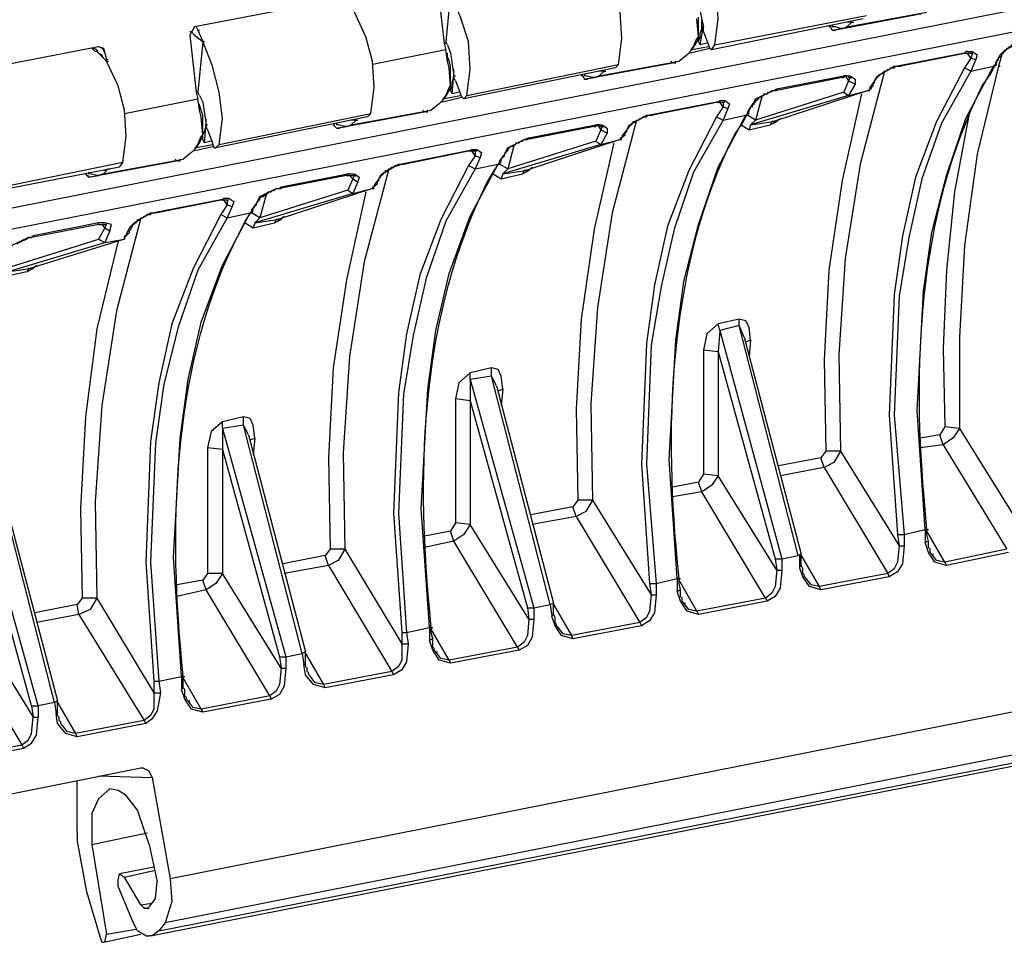
# Model space of a CAD drawing. Extents: x -1364508 to 85062, y -107080 to 63858.
# Drawn here: x 19590 to 25165, y -36946 to -31723 of the extents above; entities that cross this region are included whole.
import ezdxf

# ---------------------------------------------------------------- set-up
doc = ezdxf.new("R2010")
doc.units = 0
doc.layers.get('0').update_dxf_attribs({"linetype": 'CONTINUOUS'})

msp = doc.modelspace()

# ---------------------------------------------------------------- linework, layer by layer
for points in [[(23525.7, -31866), (23544.4, -31718.2), (23534.6, -31570), (23489.1, -31431.4), (23433.3, -31293.1)], [(22981.1, -31976.4), (22999.1, -31828.9), (22990.2, -31680.8), (22953.5, -31533.3), (22888.3, -31403.8)], [(14532.7, -33777.7), (25982.1, -31514.6)], [(21955.9, -31533.3), (21993.3, -31856.4)], [(21439.4, -31597.9), (20580.4, -31764)], [(22030, -31570), (22002.1, -31846.9)], [(22122, -32152.1), (22140.7, -32004.3), (22131.6, -31846.9), (22085.7, -31708.3), (22030, -31570)], [(23414.6, -31588.7), (23433.3, -31634.6), (23461.2, -31764)], [(25973, -31644.1), (14523.6, -33897.6)], [(21577.7, -32253.7), (21596.1, -32105.9), (21586.9, -31958), (21549.5, -31819.4), (21484.9, -31680.8)], [(23433.3, -31819.4), (23424.5, -31718.2)], [(23433.3, -31819.4), (23433.3, -31764), (23433.3, -31708.3)], [(24365.7, -31718.2), (23507.4, -31893.5)], [(23525.7, -31866), (24384.4, -31699.1)], [(24698.7, -31690.3), (24209.1, -31782.4)], [(24274, -31764), (24726.3, -31680.8)], [(20580.4, -31764), (20552.9, -31810.2)], [(20589.2, -31764), (20599.1, -31782.4), (20626.6, -31846.9)], [(23433.3, -31846.9), (23442.8, -31819.4), (23442.8, -31801.1), (23452, -31773.2)], [(23442.8, -31866), (23461.2, -31754.8)], [(23452, -31736.2), (23452, -31727.3)], [(23452, -31754.8), (23452, -31745.7), (23452, -31736.2)], [(23452, -31764), (23452, -31754.8)], [(23452, -31764), (23461.2, -31764)], [(23452, -31773.2), (23452, -31764)], [(23461.2, -31773.2), (23461.2, -31764)], [(23461.2, -31791.9), (23461.2, -31773.2)], [(24181.2, -31764), (24172, -31764)], [(24190.7, -31782.4), (24181.2, -31764)], [(24181.2, -31764), (24190.7, -31782.4)], [(24190.7, -31754.8), (24190.7, -31764)], [(24255.3, -31773.2), (24236.6, -31773.2), (24209.1, -31764), (24190.7, -31764)], [(24190.7, -31782.4), (24246.1, -31773.2)], [(24301.9, -31736.2), (24274, -31764), (24255.3, -31773.2)], [(24301.9, -31736.2), (24274, -31736.2)], [(24301.9, -31736.2), (24310.7, -31736.2)], [(20561.7, -31791.9), (20552.9, -31791.9)], [(20552.9, -31810.2), (20589.2, -32133.4)], [(20561.7, -31791.9), (20580.4, -31810.2), (20626.6, -31846.9)], [(20599.1, -31782.4), (20607.9, -31782.4)], [(23396.3, -31893.5), (23414.6, -31866), (23433.3, -31828.9)], [(23405.8, -31875.1), (23424.5, -31828.9)], [(23424.5, -31828.9), (23433.3, -31819.4)], [(23433.3, -31828.9), (23433.3, -31819.4)], [(23461.2, -31791.9), (23489.1, -31866)], [(24190.7, -31782.4), (24199.9, -31782.4), (24209.1, -31782.4)], [(24199.9, -31782.4), (24209.1, -31782.4)], [(19177.1, -32041.3), (20035.7, -31875.1)], [(20007.8, -31893.5), (19998.7, -31884.3)], [(20026.9, -31893.5), (20007.8, -31884.3)], [(20072.8, -31911.8), (20063.6, -31893.5), (20054.1, -31884.3), (20035.7, -31875.1)], [(20035.7, -31875.1), (20063.6, -31884.3)], [(20063.6, -31884.3), (20072.8, -31911.8)], [(20626.6, -31846.9), (20599.1, -32133.4)], [(20626.6, -31846.9), (20635.8, -31846.9)], [(20718.7, -32429), (20737.4, -32281.2), (20718.7, -32133.4), (20682, -31985.6), (20626.6, -31846.9)], [(21993.3, -31856.4), (22002.1, -31893.5)], [(21993.3, -31856.4), (22002.1, -31856.4)], [(22011.6, -31866), (22002.1, -31846.9)], [(22011.6, -31866), (22030, -31911.8), (22048.7, -32041.3)], [(23377.9, -31911.8), (23497.9, -31884.3)], [(23387.5, -31893.5), (23489.1, -31875.1)], [(23396.3, -31884.3), (23405.8, -31875.1)], [(23396.3, -31893.5), (23396.3, -31884.3)], [(23442.8, -31866), (23433.3, -31846.9)], [(23479.9, -31856.4), (23442.8, -31866)], [(23497.9, -31884.3), (23489.1, -31866)], [(23497.9, -31884.3), (23507.4, -31893.5)], [(23507.4, -31893.5), (23525.7, -31866)], [(25114.3, -31976.4), (25123.1, -31967.2), (25123.1, -31958.1), (25132.7, -31948.9), (25132.7, -31939.7), (25141.8, -31930.5), (25151, -31930.5), (25151, -31921), (25151, -31911.8), (25159.8, -31911.8), (25159.8, -31902.7), (25169.7, -31902.7), (25169.7, -31893.5), (25178.5, -31893.5), (25178.5, -31884.3), (25188, -31884.3), (25196.9, -31875.1), (25206.4, -31875.1), (25206.4, -31866), (25224.4, -31866), (25233.5, -31856.5), (25243.1, -31856.5), (25252.2, -31846.9), (25261.8, -31846.9)], [(25141.8, -31921), (25151, -31911.8), (25169.7, -31893.5), (25261.8, -31846.9), (25279.8, -31838.1)], [(20026.9, -31902.7), (20017, -31902.7), (20007.8, -31893.5)], [(20035.7, -31911.8), (20026.9, -31893.5)], [(20026.9, -31902.7), (20081.9, -31958)], [(20081.9, -31958), (20063.6, -31939.7), (20054.1, -31921), (20035.7, -31911.8)], [(20072.8, -31911.8), (20081.9, -31948.9)], [(22002.1, -31893.5), (21586.9, -31976.4)], [(22011.6, -31958), (22002.1, -31893.5)], [(22030, -31985.6), (22020.8, -31958), (22011.6, -31930.5), (22011.6, -31911.8)], [(23368.8, -31921), (23322.9, -31958)], [(23368.8, -31921), (23396.3, -31893.5)], [(24938.6, -31911.8), (24559.7, -31985.6)], [(24569.3, -31985.6), (24938.6, -31911.8)], [(24947.8, -31902.7), (24938.6, -31911.8)], [(24938.6, -31911.8), (24947.8, -31911.8)], [(24938.6, -31911.8), (24947.8, -31911.8)], [(24975.3, -31939.7), (24938.6, -31995.1)], [(24957, -31902.7), (24947.8, -31902.7)], [(24947.8, -31911.8), (24957, -31911.8)], [(24957, -31902.7), (24966.1, -31902.7)], [(24957, -31902.7), (24984.5, -31902.7), (25012, -31921), (25002.8, -31948.9)], [(24957, -31911.8), (24984.5, -31911.8)], [(24975.3, -31939.7), (24957, -31911.8)], [(24975.3, -31911.8), (24984.5, -31911.8)], [(24984.5, -31911.8), (24975.3, -31911.8)], [(24984.5, -31911.8), (24975.3, -31939.7)], [(24975.3, -31939.7), (25002.8, -31948.9)], [(25141.8, -31921), (25114.3, -31967.2)], [(25151, -31921), (25132.7, -31985.6)], [(25151, -31921), (25141.8, -31921)], [(20081.9, -31948.9), (20090.8, -31948.9)], [(20081.9, -31958), (20090.8, -31958)], [(20174, -32531), (20192.4, -32382.8), (20183.5, -32235.3), (20146.5, -32096.7), (20081.9, -31958)], [(22020.8, -31995.1), (22011.6, -31958)], [(22030, -32096.7), (22020.8, -31995.1)], [(22030, -32096.7), (22030, -32041.3), (22030, -31985.6)], [(22962.4, -31995.1), (22104.1, -32170.4)], [(22122, -32152.1), (22981.1, -31976.4)], [(23295, -31967.2), (22796.2, -32059.6)], [(22870.3, -32041.3), (23322.9, -31958)], [(22962.4, -31995.1), (22981.1, -31976.4)], [(23276.7, -31958), (23285.9, -31967.2)], [(23295, -31967.2), (23304.6, -31958)], [(23295, -31967.2), (23304.6, -31967.2)], [(24403.1, -32115), (24411.9, -32105.9), (24421.8, -32096.7), (24421.8, -32087.5), (24430.6, -32078.3), (24430.6, -32068.8), (24439.8, -32059.7), (24439.8, -32050.1), (24449.3, -32050.1), (24449.3, -32041.3), (24458.5, -32041.3), (24458.5, -32031.8), (24467.7, -32031.8), (24477.2, -32022.6), (24486, -32013.4), (24495.9, -32013.4), (24504.7, -32004.3), (24513.5, -32004.3), (24523.1, -31995.1), (24541.7, -31995.1), (24550.6, -31985.6)], [(24430.6, -32068.8), (24439.8, -32050.1), (24449.3, -32041.3), (24541.7, -31985.6), (24569.3, -31985.6)], [(24938.6, -31995.1), (24781.3, -32299.9), (24661.3, -32613.9), (24587.6, -32946.5), (24541.7, -33278.8), (24513.5, -33962.5), (24559.7, -34636.7)], [(24550.6, -31985.6), (24559.7, -31985.6)], [(24559.7, -31985.6), (24569.3, -31985.6)], [(24569.3, -31985.6), (24578.4, -31985.6)], [(24717.4, -34609.2), (24670.9, -33934.7), (24707.6, -33260.5), (24754.1, -32927.8), (24836.7, -32604.7), (24947.8, -32281.2), (25104.4, -31985.6)], [(25132.7, -31985.6), (25012, -32484.7), (24938.6, -33001.9), (24911.1, -33519.4), (24911.1, -34036.6)], [(24975.3, -32013.4), (24938.6, -31995.1)], [(25002.8, -31948.9), (24975.3, -32013.4)], [(24975.3, -32013.4), (25104.4, -31985.6)], [(25086.1, -32031.8), (25114.3, -31976.4)], [(25114.3, -31976.4), (25104.4, -31985.6)], [(25114.3, -31976.4), (25114.3, -31985.6), (25104.4, -31985.6)], [(25114.3, -31967.2), (25114.3, -31976.4)], [(25114.3, -31976.4), (25123.1, -31976.4)], [(25114.3, -31976.4), (25123.1, -31976.4)], [(25132.7, -31985.6), (25141.8, -31985.6)], [(22030, -32124.2), (22039.1, -32096.7), (22039.1, -32078.3), (22048.7, -32050.1)], [(22039.1, -32142.9), (22048.7, -32031.8)], [(22048.7, -32013.4), (22048.7, -32004.3)], [(22048.7, -32041.3), (22048.7, -32022.6), (22048.7, -32013.4)], [(22048.7, -32041.3), (22057.8, -32041.3)], [(22048.7, -32041.3), (22057.8, -32041.3)], [(22048.7, -32050.1), (22048.7, -32041.3)], [(22048.7, -32050.1), (22048.7, -32041.3)], [(22057.8, -32068.8), (22048.7, -32050.1)], [(22777.9, -32041.3), (22768.3, -32041.3)], [(22787, -32059.6), (22777.9, -32041.3)], [(22777.9, -32041.3), (22787, -32059.6)], [(22787, -32031.8), (22787, -32041.3)], [(22851.9, -32050.1), (22833.6, -32050.1), (22796.2, -32041.3), (22787, -32041.3)], [(22787, -32059.6), (22842.4, -32050.1)], [(22898.2, -32013.4), (22870.3, -32041.3), (22851.9, -32050.1)], [(22898.2, -32013.4), (22870.3, -32013.4)], [(22898.2, -32013.4), (22907.7, -32013.4)], [(23876.8, -32115), (24255.3, -32041.3)], [(24246.1, -32050.1), (23876.8, -32124.2)], [(24486, -32013.4), (24347.7, -32540.1), (24264.5, -33075.6), (24227.8, -33620.7), (24236.6, -34165.7)], [(24246.1, -32050.1), (24255.3, -32050.1), (24264.5, -32041.3)], [(24246.1, -32050.1), (24255.3, -32041.3)], [(24255.3, -32041.3), (24264.5, -32041.3)], [(24264.5, -32041.3), (24255.3, -32041.3)], [(24264.5, -32041.3), (24274, -32041.3)], [(24264.5, -32041.3), (24283.2, -32068.8)], [(24274, -32041.3), (24264.5, -32041.3)], [(24274, -32041.3), (24283.2, -32041.3), (24283.2, -32050.1), (24292.3, -32050.1)], [(24274, -32041.3), (24292.3, -32041.3), (24319.9, -32059.6), (24319.9, -32087.5)], [(24292.3, -32050.1), (24283.2, -32068.8)], [(24292.3, -32050.1), (24301.9, -32050.1)], [(24292.3, -32050.1), (24301.9, -32050.1)], [(24975.3, -32013.4), (24808.8, -32309.1), (24698.7, -32623), (24624.7, -32955.7), (24569.3, -33288), (24541.7, -33962.5), (24597.1, -34636.7)], [(25040.2, -32096.7), (25086.1, -32031.8)], [(21993.3, -32170.4), (22011.6, -32142.9), (22030, -32105.9)], [(22002.1, -32152.1), (22020.8, -32105.9)], [(22020.8, -32105.9), (22030, -32096.7)], [(22030, -32105.9), (22030, -32096.7)], [(22057.8, -32068.8), (22085.7, -32142.9)], [(22787, -32059.6), (22796.2, -32059.6), (22805.7, -32059.6)], [(22796.2, -32059.6), (22805.7, -32059.6)], [(24283.2, -32068.8), (24255.3, -32133.4)], [(24283.2, -32068.8), (24319.9, -32087.5)], [(24319.9, -32087.5), (24283.2, -32152.1)], [(24430.6, -32068.8), (24403.1, -32105.9)], [(24403.1, -32105.9), (24403.1, -32115)], [(24439.8, -32059.6), (24430.6, -32068.8)], [(20589.2, -32133.4), (20599.1, -32170.4)], [(20589.2, -32133.4), (20599.1, -32133.4)], [(20607.9, -32152.1), (20599.1, -32133.4)], [(20607.9, -32152.1), (20626.6, -32189.1), (20645, -32318.2)], [(21974.6, -32189.1), (22094.5, -32161.2)], [(21983.8, -32170.4), (22085.7, -32152.1)], [(21993.3, -32161.2), (22002.1, -32152.1)], [(21993.3, -32170.4), (21993.3, -32161.2)], [(22039.1, -32142.9), (22030, -32124.2)], [(22076.2, -32133.4), (22039.1, -32142.9)], [(22094.5, -32161.2), (22085.7, -32142.9)], [(22094.5, -32161.2), (22104.1, -32170.4)], [(22104.1, -32170.4), (22122, -32152.1)], [(24283.2, -32152.1), (23728.6, -32318.2)], [(23738.1, -32198.6), (23747.6, -32189.1), (23756.8, -32170.4), (23858.4, -32124.2), (23876.8, -32115)], [(23747.6, -32198.6), (23747.6, -32189.1), (23756.8, -32189.1), (23756.8, -32179.6), (23765.6, -32179.6), (23765.6, -32170.4), (23775.5, -32170.4), (23775.5, -32161.2), (23784.3, -32161.2), (23793.5, -32152.1), (23803, -32152.1), (23803, -32142.9), (23821.4, -32142.9), (23830.2, -32133.4), (23839.7, -32133.4), (23848.9, -32124.2), (23858.4, -32124.2)], [(24255.3, -32133.4), (23756.8, -32290.7)], [(23793.5, -32152.1), (23756.8, -32290.7)], [(23858.4, -32124.2), (23876.8, -32124.2)], [(24393.9, -32124.2), (23858.4, -32299.9)], [(23876.8, -32115), (23885.9, -32115)], [(23876.8, -32124.2), (23876.8, -32115)], [(24356.5, -32142.9), (24246.1, -32632.2), (24172, -33140.2), (24144.2, -33648.6), (24153.7, -34165.7)], [(24255.3, -32133.4), (24283.2, -32152.1)], [(24283.2, -32152.1), (24393.9, -32124.2)], [(24403.1, -32115), (24393.9, -32124.2)], [(24403.1, -32115), (24393.9, -32124.2)], [(24393.9, -32124.2), (24403.1, -32124.2)], [(24393.9, -32124.2), (24403.1, -32124.2)], [(24403.1, -32115), (24411.9, -32115)], [(20183.5, -32253.7), (20599.1, -32170.4)], [(20607.9, -32235.3), (20599.1, -32170.4)], [(20626.6, -32262.8), (20617.4, -32235.3), (20607.9, -32207.1), (20607.9, -32198.6)], [(21965.8, -32198.6), (21919.2, -32235.3)], [(21965.8, -32198.6), (21993.3, -32170.4)], [(23534.6, -32189.1), (23156.4, -32262.8)], [(23165.9, -32262.8), (23534.6, -32189.1)], [(23534.6, -32189.1), (23544.4, -32189.1)], [(23544.4, -32189.1), (23534.6, -32189.1)], [(23534.6, -32189.1), (23544.4, -32189.1)], [(23572, -32216.6), (23534.6, -32272.4)], [(23554, -32179.6), (23544.4, -32189.1)], [(23544.4, -32189.1), (23554, -32189.1)], [(23554, -32179.6), (23562.8, -32179.6)], [(23554, -32179.6), (23581.5, -32179.6), (23608.7, -32198.6), (23599.8, -32226.2)], [(23554, -32189.1), (23572, -32189.1)], [(23572, -32216.6), (23554, -32189.1)], [(23572, -32189.1), (23581.5, -32189.1)], [(23572, -32189.1), (23581.5, -32189.1)], [(23572, -32189.1), (23572, -32216.6)], [(23572, -32216.6), (23599.8, -32226.2)], [(23738.1, -32198.6), (23710.3, -32244.2)], [(23710.3, -32253.7), (23719.4, -32244.2), (23719.4, -32235.3), (23728.6, -32226.2), (23728.6, -32216.6)], [(23728.6, -32216.6), (23738.1, -32216.6), (23738.1, -32207.1)], [(23738.1, -32207.1), (23747.6, -32198.6)], [(23747.6, -32198.6), (23738.1, -32198.6)], [(20617.4, -32272.4), (20607.9, -32235.3)], [(20626.6, -32374), (20617.4, -32272.4)], [(20626.6, -32374), (20626.6, -32318.2), (20626.6, -32262.8)], [(21559, -32272.4), (20700.7, -32447.7)], [(20718.7, -32429), (21577.7, -32253.7)], [(21891.7, -32244.2), (21392.9, -32336.9)], [(21466.9, -32318.2), (21919.2, -32235.3)], [(21559, -32272.4), (21577.7, -32253.7)], [(21873, -32235.3), (21882.2, -32244.2)], [(21891.7, -32244.2), (21900.5, -32235.3)], [(21891.7, -32244.2), (21900.5, -32244.2)], [(23027.6, -32346.1), (23036.4, -32327.4), (23045.3, -32318.2), (23138, -32262.8), (23165.9, -32262.8)], [(23036.4, -32336.9), (23036.4, -32327.4), (23045.3, -32327.4), (23045.3, -32318.2), (23055.1, -32318.2), (23055.1, -32309.1), (23064, -32309.1), (23064, -32299.9), (23073.1, -32299.9), (23082.3, -32290.7), (23091.8, -32290.7), (23101.4, -32281.2), (23110.5, -32281.2), (23119.3, -32272.4), (23138, -32272.4), (23147.2, -32262.8)], [(23534.6, -32272.4), (23377.9, -32576.8), (23258, -32891.1), (23183.9, -33223.8), (23138, -33556.1), (23110.5, -34239.5), (23156.4, -34914)], [(23534.6, -32272.4), (23572, -32290.7), (23405.8, -32586.3), (23295, -32909.5), (23221.3, -33232.6), (23165.9, -33565.3), (23138, -34239.5), (23193.1, -34914)], [(23147.2, -32262.8), (23156.4, -32262.8)], [(23156.4, -32262.8), (23165.9, -32262.8)], [(23165.9, -32262.8), (23175.1, -32262.8)], [(23313, -34886.1), (23267.2, -34212.3), (23304.6, -33537.4), (23350.8, -33204.8), (23433.3, -32881.6), (23544.4, -32558.5), (23701.4, -32262.8)], [(23599.8, -32226.2), (23572, -32290.7)], [(23572, -32290.7), (23701.4, -32262.8)], [(23682.7, -32309.1), (23710.3, -32253.7)], [(23710.3, -32253.7), (23701.4, -32262.8)], [(23710.3, -32253.7), (23710.3, -32262.8), (23701.4, -32262.8)], [(23710.3, -32244.2), (23710.3, -32253.7)], [(23710.3, -32253.7), (23719.4, -32253.7)], [(23710.3, -32253.7), (23719.4, -32253.7)], [(23756.8, -32290.7), (23710.3, -32262.8)], [(24966.1, -32253.7), (24882.9, -32697.1), (24836.7, -33140.2), (24818.7, -33583.6), (24827.5, -34027.4)], [(20626.6, -32401.5), (20626.6, -32374), (20635.8, -32355.3), (20645, -32327.4)], [(20635.8, -32419.8), (20645, -32309.1)], [(20645, -32290.7), (20645, -32281.2)], [(20645, -32318.2), (20645, -32299.9), (20645, -32290.7)], [(20645, -32318.2), (20654.1, -32318.2)], [(20645, -32318.2), (20654.1, -32318.2)], [(20645, -32327.4), (20645, -32318.2)], [(20645, -32327.4), (20645, -32318.2)], [(20654.1, -32346.1), (20645, -32327.4)], [(21383.7, -32336.9), (21365.3, -32318.2)], [(21365.3, -32318.2), (21374.2, -32318.2)], [(21365.3, -32318.2), (21383.7, -32336.9)], [(21383.7, -32309.1), (21383.7, -32318.2)], [(21448.2, -32327.4), (21429.9, -32327.4), (21392.9, -32318.2), (21383.7, -32318.2)], [(21383.7, -32336.9), (21439.4, -32327.4)], [(21494.1, -32290.7), (21466.9, -32318.2), (21448.2, -32327.4)], [(21494.1, -32290.7), (21466.9, -32290.7)], [(21494.1, -32290.7), (21503.6, -32290.7)], [(22842.4, -32327.4), (22464.2, -32401.5)], [(22473.1, -32392.3), (22851.9, -32318.2)], [(23082.3, -32290.7), (22944, -32817.1), (22861.1, -33352.9), (22823.7, -33897.6), (22833.6, -34442.7)], [(22842.4, -32327.4), (22851.9, -32318.2)], [(22842.4, -32327.4), (22851.9, -32327.4)], [(22851.9, -32327.4), (22861.1, -32318.2), (22870.3, -32318.2)], [(22851.9, -32318.2), (22861.1, -32318.2)], [(22861.1, -32318.2), (22851.9, -32318.2)], [(22861.1, -32318.2), (22879.5, -32346.1)], [(22870.3, -32318.2), (22861.1, -32318.2)], [(22870.3, -32318.2), (22879.5, -32327.4), (22888.3, -32327.4)], [(22870.3, -32318.2), (22888.3, -32318.2), (22916.5, -32336.9), (22916.5, -32364.8)], [(22888.3, -32327.4), (22879.5, -32346.1)], [(22888.3, -32327.4), (22898.2, -32327.4)], [(22888.3, -32327.4), (22898.2, -32327.4)], [(23636.9, -32374), (23682.7, -32309.1)], [(23673.9, -32318.2), (23719.4, -32346.1)], [(23719.4, -32346.1), (23839.7, -32318.2)], [(23728.6, -32318.2), (23719.4, -32346.1)], [(23756.8, -32290.7), (23728.6, -32318.2)], [(23728.6, -32318.2), (23858.4, -32299.9)], [(23839.7, -32318.2), (23876.8, -32299.9), (23895.5, -32281.2)], [(23858.4, -32299.9), (23848.9, -32299.9), (23839.7, -32318.2)], [(23858.4, -32299.9), (23867.2, -32299.9)], [(23858.4, -32299.9), (23867.2, -32299.9)], [(20589.2, -32447.7), (20607.9, -32419.8), (20626.6, -32382.8)], [(20599.1, -32429), (20617.4, -32382.8)], [(20617.4, -32382.8), (20626.6, -32374)], [(20626.6, -32382.8), (20626.6, -32374)], [(20654.1, -32346.1), (20682, -32419.8)], [(21383.7, -32336.9), (21392.9, -32336.9), (21402.4, -32336.9)], [(21392.9, -32336.9), (21402.4, -32336.9)], [(22879.5, -32346.1), (22851.9, -32410.7)], [(22879.5, -32346.1), (22916.5, -32364.8)], [(22916.5, -32364.8), (22879.5, -32429)], [(23027.6, -32346.1), (22999.1, -32382.8)], [(22999.1, -32392.3), (23008.9, -32382.8), (23017.7, -32374), (23017.7, -32364.8)], [(22999.1, -32382.8), (22999.1, -32392.3)], [(23017.7, -32364.8), (23027.6, -32355.3), (23027.6, -32346.1)], [(23027.6, -32346.1), (23036.4, -32336.9)], [(23036.4, -32336.9), (23027.6, -32346.1)], [(20571.6, -32466), (20691.2, -32438.5)], [(20580.4, -32447.7), (20682, -32429)], [(20589.2, -32438.5), (20599.1, -32429)], [(20589.2, -32447.7), (20589.2, -32438.5)], [(20635.8, -32419.8), (20626.6, -32401.5)], [(20673.2, -32410.7), (20635.8, -32419.8)], [(20691.2, -32447.7), (20682, -32419.8)], [(20700.7, -32447.7), (20718.7, -32429)], [(22879.5, -32429), (22325.2, -32595.5)], [(22334.8, -32484.7), (22343.9, -32466), (22352.8, -32447.7), (22445.5, -32401.5), (22473.1, -32392.3)], [(22343.9, -32475.2), (22343.9, -32466), (22352.8, -32466), (22352.8, -32456.9), (22362.6, -32447.7), (22371.5, -32438.5), (22381, -32438.5), (22390.2, -32429), (22399.3, -32429), (22399.3, -32419.8), (22418, -32419.8), (22426.8, -32410.7), (22436, -32410.7), (22445.5, -32401.5), (22455.1, -32401.5)], [(22851.9, -32410.7), (22352.8, -32568)], [(22390.2, -32429), (22352.8, -32568)], [(22455.1, -32401.5), (22464.2, -32401.5)], [(22990.2, -32401.5), (22455.1, -32576.8)], [(22464.2, -32401.5), (22473.1, -32392.3)], [(22473.1, -32392.3), (22482.9, -32392.3)], [(22953.5, -32419.8), (22842.4, -32909.5), (22768.3, -33417.5), (22740.8, -33925.5), (22750.3, -34442.7)], [(22851.9, -32410.7), (22879.5, -32429)], [(22879.5, -32429), (22990.2, -32401.5)], [(22990.2, -32392.3), (22990.2, -32401.5)], [(22999.1, -32392.3), (22990.2, -32401.5)], [(22990.2, -32392.3), (22999.1, -32392.3)], [(22990.2, -32401.5), (22999.1, -32401.5)], [(22990.2, -32401.5), (22999.1, -32401.5)], [(20561.7, -32475.2), (20515.8, -32512.3)], [(20561.7, -32475.2), (20589.2, -32447.7)], [(20691.2, -32447.7), (20700.7, -32447.7)], [(22131.6, -32466), (21753, -32540.1)], [(21762.2, -32540.1), (22131.6, -32466)], [(22131.6, -32466), (22140.7, -32466)], [(22140.7, -32466), (22131.6, -32466)], [(22131.6, -32466), (22140.7, -32466)], [(22168.6, -32493.9), (22131.6, -32549)], [(22149.9, -32456.9), (22140.7, -32466)], [(22140.7, -32466), (22149.9, -32466)], [(22149.9, -32456.9), (22159.1, -32456.9)], [(22149.9, -32456.9), (22177.4, -32456.9), (22205.3, -32475.2), (22196.1, -32503.1)], [(22149.9, -32466), (22168.6, -32466)], [(22168.6, -32493.9), (22149.9, -32466)], [(22168.6, -32466), (22177.4, -32466)], [(22168.6, -32466), (22177.4, -32466)], [(22168.6, -32466), (22168.6, -32493.9)], [(22168.6, -32493.9), (22196.1, -32503.1)], [(22334.8, -32484.7), (22307.3, -32521.4)], [(22325.2, -32503.1), (22334.8, -32493.9), (22334.8, -32484.7)], [(22334.8, -32484.7), (22343.9, -32475.2)], [(22343.9, -32475.2), (22334.8, -32484.7)], [(20174, -32531), (19315.7, -32706.3)], [(20488, -32521.4), (19989.5, -32613.9)], [(20063.6, -32595.5), (20515.8, -32512.3)], [(20155.7, -32558.5), (20174, -32531)], [(20469.6, -32512.3), (20479.2, -32521.4)], [(20488, -32521.4), (20497.5, -32512.3)], [(20488, -32521.4), (20497.5, -32521.4)], [(21623.9, -32623), (21633.1, -32604.7), (21642.3, -32595.5), (21734.7, -32540.1), (21753, -32540.1)], [(21633.1, -32613.9), (21633.1, -32604.7), (21642.3, -32604.7), (21642.3, -32595.5), (21651.8, -32595.5), (21651.8, -32586.3), (21661, -32586.3), (21661, -32576.8), (21669.8, -32576.8), (21679, -32568), (21688.8, -32568), (21697.7, -32558.5), (21706.5, -32558.5), (21716, -32549), (21734.7, -32549), (21743.5, -32540.1)], [(22131.6, -32549), (21974.6, -32854.1), (21854.6, -33168.1), (21780.6, -33500.4), (21734.7, -33833.1), (21706.5, -34516.7), (21753, -35191.3)], [(22131.6, -32549), (22168.6, -32568), (22002.1, -32862.9), (21891.7, -33186.8), (21817.6, -33509.9), (21762.2, -33842.2), (21734.7, -34516.7), (21780.6, -35191.3)], [(21743.5, -32540.1), (21753, -32540.1)], [(21762.2, -32540.1), (21753, -32540.1)], [(21753, -32540.1), (21762.2, -32540.1)], [(21910, -35163.4), (21863.8, -34489.2), (21900.5, -33814.7), (21946.4, -33482), (22020.8, -33158.9), (22140.7, -32835.8), (22298.1, -32540.1)], [(22196.1, -32503.1), (22168.6, -32568)], [(22168.6, -32568), (22298.1, -32540.1)], [(22270.2, -32586.3), (22307.3, -32531)], [(22307.3, -32531), (22298.1, -32540.1)], [(22307.3, -32531), (22298.1, -32540.1), (22307.3, -32540.1)], [(22307.3, -32531), (22316.1, -32521.4), (22316.1, -32512.3), (22325.2, -32503.1)], [(22307.3, -32521.4), (22307.3, -32531)], [(22307.3, -32531), (22316.1, -32531)], [(22307.3, -32531), (22316.1, -32531)], [(22352.8, -32568), (22307.3, -32540.1)], [(20155.7, -32558.5), (19297, -32724.6)], [(19962, -32595.5), (19980, -32613.9)], [(19962, -32595.5), (19970.8, -32595.5)], [(19962, -32595.5), (19970.8, -32604.7), (19980, -32604.7)], [(19989.5, -32613.9), (19980, -32613.9), (19970.8, -32604.7)], [(19980, -32586.3), (19980, -32595.5)], [(20035.7, -32604.7), (20026.9, -32604.7), (19989.5, -32595.5), (19980, -32595.5)], [(19980, -32613.9), (20035.7, -32604.7)], [(20090.8, -32568), (20063.6, -32595.5), (20035.7, -32604.7)], [(20063.6, -32576.8), (20090.8, -32568)], [(20090.8, -32568), (20100.6, -32568)], [(21439.4, -32604.7), (21060.2, -32678.8)], [(21069.7, -32669.2), (21448.2, -32595.5)], [(21679, -32568), (21540.7, -33094.3), (21457.4, -33629.9), (21420.7, -34174.9), (21429.9, -34719.9)], [(21439.4, -32604.7), (21448.2, -32595.5)], [(21439.4, -32604.7), (21448.2, -32604.7)], [(21448.2, -32595.5), (21457.4, -32595.5)], [(21457.4, -32595.5), (21448.2, -32595.5)], [(21448.2, -32604.7), (21466.9, -32604.7)], [(21457.4, -32595.5), (21466.9, -32595.5)], [(21457.4, -32595.5), (21484.9, -32595.5), (21512.8, -32613.9), (21503.6, -32641.4)], [(21457.4, -32604.7), (21476.1, -32623)], [(21466.9, -32604.7), (21484.9, -32604.7)], [(21484.9, -32604.7), (21476.1, -32623)], [(21484.9, -32604.7), (21494.1, -32604.7)], [(21484.9, -32604.7), (21494.1, -32604.7)], [(22233.2, -32650.9), (22270.2, -32586.3)], [(22270.2, -32595.5), (22316.1, -32623)], [(22316.1, -32623), (22436, -32595.5)], [(22325.2, -32595.5), (22316.1, -32623)], [(22352.8, -32568), (22325.2, -32595.5)], [(22325.2, -32595.5), (22455.1, -32576.8)], [(22436, -32595.5), (22473.1, -32576.8), (22491.8, -32558.5)], [(22455.1, -32576.8), (22445.5, -32576.8), (22436, -32595.5)], [(22455.1, -32576.8), (22464.2, -32576.8)], [(22455.1, -32576.8), (22464.2, -32576.8)], [(21476.1, -32623), (21448.2, -32687.6)], [(21476.1, -32623), (21503.6, -32641.4)], [(21503.6, -32641.4), (21476.1, -32706.3)], [(21623.9, -32623), (21596.1, -32660.1)], [(21596.1, -32669.2), (21605.2, -32660.1), (21614.8, -32650.9), (21614.8, -32641.4)], [(21596.1, -32660.1), (21596.1, -32669.2)], [(21614.8, -32641.4), (21623.9, -32632.2), (21623.9, -32623)], [(21623.9, -32623), (21633.1, -32613.9)], [(21633.1, -32613.9), (21623.9, -32623)], [(21476.1, -32706.3), (20921.9, -32872.8)], [(20931.4, -32761.7), (20940.6, -32743), (20949.8, -32724.6), (21042.5, -32678.8), (21069.7, -32678.8)], [(20940.6, -32752.5), (20940.6, -32743), (20949.8, -32743), (20949.8, -32733.8), (20958.6, -32724.6), (20968.5, -32724.6), (20977.3, -32715.8), (20986.8, -32706.3), (20996, -32706.3), (20996, -32697.1), (21014.3, -32697.1), (21023.8, -32687.6), (21032.7, -32687.6), (21042.5, -32678.8), (21051.4, -32678.8)], [(21448.2, -32687.6), (20949.8, -32844.9)], [(20986.8, -32706.3), (20949.8, -32844.9)], [(21051.4, -32678.8), (21060.2, -32678.8)], [(21586.9, -32678.8), (21051.4, -32854.1)], [(21060.2, -32678.8), (21069.7, -32669.2)], [(21069.7, -32669.2), (21069.7, -32678.8)], [(21549.5, -32697.1), (21439.4, -33195.9), (21365.3, -33694.4), (21337.5, -34202.8), (21347, -34719.9)], [(21448.2, -32687.6), (21476.1, -32706.3)], [(21476.1, -32706.3), (21586.9, -32678.8)], [(21586.9, -32669.2), (21586.9, -32678.8)], [(21596.1, -32669.2), (21586.9, -32678.8)], [(21586.9, -32669.2), (21596.1, -32669.2)], [(21586.9, -32678.8), (21596.1, -32678.8)], [(21586.9, -32678.8), (21596.1, -32678.8)], [(20727.9, -32743), (20349.7, -32817.1)], [(20358.9, -32817.1), (20727.9, -32743)], [(20727.9, -32743), (20737.4, -32743)], [(20737.4, -32743), (20727.9, -32743)], [(20727.9, -32743), (20737.4, -32743)], [(20764.6, -32770.8), (20727.9, -32826.2)], [(20746.6, -32733.8), (20737.4, -32743)], [(20737.4, -32743), (20746.6, -32743)], [(20746.6, -32733.8), (20755.7, -32733.8)], [(20746.6, -32733.8), (20774.4, -32733.8), (20802, -32752.5), (20793.1, -32780)], [(20746.6, -32743), (20764.6, -32743)], [(20764.6, -32770.8), (20746.6, -32743)], [(20764.6, -32743), (20774.4, -32743)], [(20764.6, -32743), (20774.4, -32743)], [(20764.6, -32743), (20764.6, -32770.8)], [(20764.6, -32770.8), (20793.1, -32780)], [(20793.1, -32780), (20764.6, -32844.9)], [(20931.4, -32761.7), (20903.2, -32798.7)], [(20903.2, -32807.9), (20912.4, -32798.7), (20912.4, -32789.2), (20921.9, -32780)], [(20921.9, -32780), (20931.4, -32770.8), (20931.4, -32761.7)], [(20931.4, -32761.7), (20940.6, -32752.5)], [(20940.6, -32752.5), (20931.4, -32761.7)], [(20211, -32900.3), (20229.4, -32881.6), (20238.9, -32872.8), (20331, -32817.1), (20349.7, -32817.1)], [(20229.4, -32891.1), (20229.4, -32881.6), (20238.9, -32881.6), (20238.9, -32872.8), (20248.4, -32872.8), (20248.4, -32862.9), (20256.9, -32862.9), (20256.9, -32854.1), (20266.1, -32854.1), (20275.6, -32844.9), (20285.1, -32844.9), (20294.3, -32835.8), (20303.5, -32835.8), (20312.3, -32826.2), (20331, -32826.2), (20340.2, -32817.1)], [(20727.9, -32826.2), (20571.6, -33131), (20450.9, -33445.4), (20377.6, -33777.7), (20331, -34110), (20303.5, -34793.7), (20349.7, -35468.2)], [(20727.9, -32826.2), (20764.6, -32844.9), (20599.1, -33140.2), (20488, -33463.7), (20405.1, -33786.8), (20358.9, -34119.5), (20331, -34793.7), (20377.6, -35468.2)], [(20340.2, -32817.1), (20349.7, -32817.1)], [(20358.9, -32817.1), (20349.7, -32817.1)], [(20349.7, -32817.1), (20358.9, -32817.1)], [(20506.3, -35440.3), (20460.1, -34766.2), (20497.5, -34091.6), (20543.4, -33759.3), (20617.4, -33435.8), (20737.4, -33112.7), (20894.7, -32817.1)], [(20764.6, -32844.9), (20894.7, -32817.1)], [(20867.2, -32862.9), (20903.2, -32807.9)], [(20903.2, -32807.9), (20894.7, -32817.1)], [(20903.2, -32807.9), (20894.7, -32817.1), (20903.2, -32817.1)], [(20903.2, -32798.7), (20903.2, -32807.9)], [(20903.2, -32807.9), (20912.4, -32807.9)], [(20903.2, -32807.9), (20912.4, -32807.9)], [(20949.8, -32844.9), (20903.2, -32817.1)], [(21032.7, -32872.8), (21069.7, -32854.1), (21088.1, -32835.8)], [(20035.7, -32881.6), (19657.2, -32955.7)], [(20035.7, -32872.8), (19666, -32946.5)], [(20275.6, -32844.9), (20137, -33370.9), (20054.1, -33906.8), (20017, -34452.2), (20026.9, -34997.2)], [(20035.7, -32881.6), (20035.7, -32872.8)], [(20100.6, -32918.7), (20109.4, -32881.6), (20072.8, -32872.8), (20054.1, -32872.8), (20035.7, -32872.8)], [(20035.7, -32881.6), (20044.9, -32881.6)], [(20044.9, -32881.6), (20063.6, -32881.6)], [(20054.1, -32872.8), (20063.6, -32872.8)], [(20072.8, -32900.3), (20054.1, -32881.6)], [(20063.6, -32881.6), (20081.9, -32881.6)], [(20072.8, -32881.6), (20081.9, -32881.6)], [(20081.9, -32881.6), (20072.8, -32881.6)], [(20072.8, -32900.3), (20081.9, -32881.6)], [(20229.4, -32891.1), (20211, -32900.3)], [(20220.6, -32900.3), (20229.4, -32891.1)], [(20829.8, -32937), (20867.2, -32862.9)], [(20867.2, -32872.8), (20912.4, -32900.3)], [(20912.4, -32900.3), (21032.7, -32872.8)], [(20921.9, -32872.8), (20912.4, -32900.3)], [(20949.8, -32844.9), (20921.9, -32872.8)], [(20921.9, -32872.8), (21051.4, -32854.1)], [(21051.4, -32854.1), (21042.5, -32854.1), (21032.7, -32872.8)], [(21051.4, -32854.1), (21060.2, -32854.1)], [(21051.4, -32854.1), (21060.2, -32854.1)], [(19666, -32946.5), (19657.2, -32955.7)], [(19657.2, -32955.7), (19666, -32946.5)], [(20072.8, -32900.3), (20035.7, -32964.9)], [(20072.8, -32900.3), (20100.6, -32918.7)], [(20100.6, -32918.7), (20072.8, -32983.6)], [(20183.5, -32946.5), (20183.5, -32955.7)], [(20192.4, -32946.5), (20183.5, -32955.7)], [(20183.5, -32946.5), (20192.4, -32946.5)], [(20211, -32900.3), (20192.4, -32937)], [(20192.4, -32946.5), (20201.9, -32937), (20211, -32927.8), (20211, -32918.7)], [(20192.4, -32937), (20192.4, -32946.5)], [(20211, -32918.7), (20220.6, -32909.5), (20220.6, -32900.3)], [(19518.5, -33149.4), (20072.8, -32983.6)], [(19638.8, -32955.7), (19546.1, -33001.9), (19527.7, -33029.4)], [(19536.9, -33121.9), (20035.7, -32964.9)], [(19638.8, -32955.7), (19648, -32955.7)], [(19657.2, -32955.7), (19638.8, -32955.7)], [(19648, -32955.7), (19657.2, -32955.7)], [(20183.5, -32964.9), (19648, -33131)], [(20146.5, -32974), (20026.9, -33472.9), (19962, -33971.7), (19934.1, -34489.2), (19943.3, -34997.2)], [(20035.7, -32964.9), (20072.8, -32983.6)], [(20072.8, -32983.6), (20183.5, -32964.9)], [(20183.5, -32955.7), (20183.5, -32964.9)], [(20183.5, -32964.9), (20183.5, -32955.7)], [(19629.7, -33149.4), (19666, -33131), (19684.7, -33112.7)], [(19629.7, -33149.4), (19509, -33177.2)], [(19518.5, -33149.4), (19648, -33131)], [(19648, -33131), (19638.8, -33131), (19629.7, -33149.4)], [(19648, -33131), (19657.2, -33131)], [(19648, -33131), (19657.2, -33131)], [(23544.4, -33445.4), (23479.9, -33500.4), (23461.2, -33593.2)], [(23664.4, -33417.5), (23544.4, -33445.4)], [(23554, -33482), (23544.4, -33445.4)], [(23728.6, -33537.4), (23719.4, -33463.7), (23701.4, -33426.7), (23664.4, -33417.5)], [(23664.4, -33454.5), (23664.4, -33417.5)], [(23554, -33482), (23544.4, -33602.3)], [(23664.4, -33454.5), (23554, -33482)], [(23554, -33482), (23904.3, -34775.3)], [(23997.1, -34757), (23664.4, -33454.5)], [(23692.3, -33519.4), (23664.4, -33454.5)], [(23692.3, -33519.4), (24015.1, -34747.8)], [(23701.4, -33547), (23728.6, -33537.4)], [(23728.6, -33537.4), (23719.4, -33629.9)], [(23461.2, -33593.2), (23461.2, -34294.8)], [(23544.4, -33602.3), (23461.2, -33593.2)], [(23544.4, -33602.3), (23867.2, -34775.3)], [(23544.4, -33602.3), (23544.4, -34304.4)], [(22140.7, -33722.6), (22076.2, -33777.7), (22057.8, -33870.1)], [(22261.4, -33694.4), (22140.7, -33722.6)], [(22140.7, -33759.3), (22140.7, -33722.6)], [(22325.2, -33814.7), (22316.1, -33741), (22298.1, -33703.9), (22261.4, -33694.4)], [(22261.4, -33741), (22261.4, -33694.4)], [(22261.4, -33741), (22140.7, -33759.3)], [(22140.7, -33759.3), (22500.9, -35052.6)], [(22140.7, -33759.3), (22140.7, -33879.6)], [(22593.4, -35034.3), (22261.4, -33741)], [(22288.6, -33796.4), (22261.4, -33741)], [(22288.6, -33796.4), (22612.1, -35025.1)], [(22298.1, -33823.9), (22325.2, -33814.7)], [(22325.2, -33814.7), (22316.1, -33906.8)], [(22057.8, -33870.1), (22057.8, -34572.1)], [(22140.7, -33879.6), (22057.8, -33870.1)], [(22140.7, -33879.6), (22464.2, -35052.6)], [(22140.7, -33879.6), (22140.7, -34581.3)], [(20737.4, -33999.6), (20673.2, -34055), (20654.1, -34147)], [(20857.3, -33971.7), (20737.4, -33999.6)], [(20737.4, -34036.6), (20737.4, -33999.6)], [(20921.9, -34091.6), (20912.4, -34017.6), (20894.7, -33980.9), (20857.3, -33971.7)], [(20857.3, -34017.6), (20857.3, -33971.7)], [(20857.3, -34017.6), (20737.4, -34036.6)], [(20737.4, -34036.6), (21097.2, -35329.5)], [(20737.4, -34036.6), (20737.4, -34156.6)], [(21190, -35311.2), (20857.3, -34017.6)], [(20884.5, -34073.7), (20857.3, -34017.6)], [(24827.5, -34027.4), (24800, -34073.7)], [(24911.1, -34036.6), (24874.1, -34091.6), (24818.7, -34128.7)], [(24911.1, -34036.6), (24827.5, -34027.4)], [(24911.1, -34036.6), (25243.1, -34572.1)], [(20884.5, -34073.7), (21208.4, -35301.7)], [(20894.7, -34101.2), (20921.9, -34091.6)], [(20921.9, -34091.6), (20912.4, -34184.4)], [(24800, -34073.7), (24689.2, -34091.6)], [(24818.7, -34128.7), (24800, -34073.7)], [(20654.1, -34147), (20654.1, -34858.2)], [(20737.4, -34156.6), (20654.1, -34147)], [(20737.4, -34156.6), (21060.2, -35329.5)], [(20737.4, -34156.6), (20737.4, -34858.2)], [(24153.7, -34165.7), (24126.2, -34202.8)], [(24236.6, -34165.7), (24199.9, -34230.3), (24144.2, -34258.2)], [(24236.6, -34165.7), (24153.7, -34165.7)], [(24236.6, -34165.7), (24569.3, -34701.2)], [(24818.7, -34128.7), (24689.2, -34147)], [(24818.7, -34128.7), (25178.5, -34719.9)], [(24126.2, -34202.8), (23885.9, -34249)], [(24144.2, -34258.2), (24126.2, -34202.8)], [(24144.2, -34258.2), (23895.5, -34304.4)], [(24144.2, -34258.2), (24504.7, -34858.2)], [(19693.9, -35606.8), (19333.7, -34313.5)], [(19786, -35588.1), (19454.3, -34294.8)], [(23433.3, -34341.4), (23285.9, -34368.9)], [(23461.2, -34294.8), (23433.3, -34341.4)], [(23544.4, -34304.4), (23507.4, -34359.8), (23452, -34396.4), (23433.3, -34341.4)], [(23544.4, -34304.4), (23461.2, -34294.8)], [(23876.8, -34839.9), (23544.4, -34304.4)], [(19481.5, -34350.6), (19804.6, -35579)], [(23452, -34396.4), (23285.9, -34424.3)], [(23812.2, -34997.2), (23452, -34396.4)], [(19657.2, -35606.8), (19333.7, -34433.5)], [(22750.3, -34442.7), (22722.5, -34480.1)], [(22833.6, -34442.7), (22796.2, -34507.2), (22740.8, -34535.4)], [(22833.6, -34442.7), (22750.3, -34442.7)], [(22833.6, -34442.7), (23165.9, -34978.5)], [(22722.5, -34480.1), (22482.9, -34525.6)], [(22740.8, -34535.4), (22722.5, -34480.1)], [(24726.3, -34609.2), (24717.4, -34498.4)], [(22740.8, -34535.4), (22491.8, -34581.3)], [(22740.8, -34535.4), (23101.4, -35135.5)], [(22030, -34618.3), (21882.2, -34646.2)], [(22057.8, -34572.1), (22030, -34618.3)], [(22140.7, -34581.3), (22104.1, -34636.7), (22048.7, -34674.1), (22030, -34618.3)], [(22140.7, -34581.3), (22057.8, -34572.1)], [(22473.1, -35117.2), (22140.7, -34581.3)], [(24597.1, -34636.7), (24717.4, -34609.2)], [(24717.4, -34609.2), (24717.4, -34682.9)], [(24726.3, -34609.2), (24717.4, -34609.2)], [(24717.4, -34609.2), (24726.3, -34609.2)], [(24726.3, -34609.2), (24735.4, -34609.2)], [(24735.4, -34674.1), (24726.3, -34636.7), (24726.3, -34609.2)], [(24827.5, -34793.7), (24726.3, -34618.3)], [(22048.7, -34674.1), (21882.2, -34710.8)], [(22408.9, -35274.2), (22048.7, -34674.1)], [(24559.7, -34636.7), (24569.3, -34701.2)], [(24559.7, -34636.7), (24597.1, -34636.7)], [(24597.1, -34636.7), (24597.1, -34701.2)], [(24735.4, -34674.1), (24717.4, -34682.9)], [(24754.1, -34747.8), (24744.6, -34738.3), (24744.6, -34719.9), (24735.4, -34710.8), (24735.4, -34674.1)], [(21347, -34719.9), (21319.5, -34757)], [(21429.9, -34719.9), (21392.9, -34784.5), (21337.5, -34812.4)], [(21429.9, -34719.9), (21347, -34719.9)], [(21429.9, -34719.9), (21753, -35255.8)], [(24569.3, -34701.2), (24559.7, -34793.7), (24541.7, -34830.7), (24504.7, -34858.2)], [(24569.3, -34701.2), (24597.1, -34701.2), (24587.6, -34802.8), (24559.7, -34849.4), (24513.5, -34877.3)], [(24827.5, -34793.7), (24836.7, -34812.4), (24772.1, -34793.7), (24735.4, -34738.3), (24717.4, -34682.9)], [(25178.5, -34719.9), (24827.5, -34793.7)], [(21319.5, -34757), (21078.9, -34802.8)], [(21337.5, -34812.4), (21319.5, -34757)], [(23322.9, -34886.1), (23313, -34775.3)], [(23867.2, -34775.3), (23876.8, -34839.9)], [(23867.2, -34775.3), (23904.3, -34775.3)], [(23904.3, -34775.3), (23997.1, -34757)], [(23904.3, -34775.3), (23904.3, -34839.9)], [(24015.1, -34747.8), (23997.1, -34757)], [(24005.9, -34757), (24005.9, -34821.9)], [(24015.1, -34812.4), (24015.1, -34775.3), (24015.1, -34747.8)], [(24015.1, -34757), (24116.7, -34932.3)], [(24754.1, -34747.8), (24762.9, -34747.8)], [(24827.5, -34793.7), (24781.3, -34784.5), (24754.1, -34747.8)], [(25188, -34738.3), (24836.7, -34812.4)], [(21337.5, -34812.4), (21088.1, -34858.2)], [(21337.5, -34812.4), (21697.7, -35412.8)], [(23876.8, -34839.9), (23867.2, -34932.3), (23848.9, -34969.4), (23812.2, -34997.2)], [(23876.8, -34839.9), (23904.3, -34839.9), (23895.5, -34941.5), (23867.2, -34987.7), (23821.4, -35015.6)], [(24015.1, -34812.4), (24005.9, -34821.9)], [(24116.7, -34932.3), (24126.2, -34951), (24061.3, -34932.3), (24024.2, -34877.3), (24005.9, -34821.9)], [(24042.6, -34886.1), (24033.7, -34877.3), (24033.7, -34867.4), (24024.2, -34858.2), (24024.2, -34830.7), (24015.1, -34812.4)], [(20626.6, -34895.3), (20479.2, -34923.1)], [(20654.1, -34858.2), (20626.6, -34895.3)], [(20737.4, -34858.2), (20700.7, -34914), (20645, -34951), (20626.6, -34895.3)], [(20737.4, -34858.2), (20654.1, -34858.2)], [(21069.7, -35394.5), (20737.4, -34858.2)], [(23193.1, -34914), (23313, -34886.1)], [(23313, -34886.1), (23313, -34960.2)], [(23322.9, -34886.1), (23313, -34886.1)], [(23313, -34886.1), (23322.9, -34886.1)], [(23322.9, -34886.1), (23332.1, -34886.1)], [(23332.1, -34951), (23322.9, -34914), (23322.9, -34886.1)], [(23424.5, -35071), (23322.9, -34895.3)], [(24116.7, -34932.3), (24070.8, -34923.1), (24042.6, -34886.1)], [(24504.7, -34858.2), (24116.7, -34932.3)], [(24513.5, -34877.3), (24126.2, -34951)], [(24504.7, -34858.2), (24513.5, -34877.3)], [(20645, -34951), (20479.2, -34987.7)], [(21005.2, -35551.1), (20645, -34951)], [(23156.4, -34914), (23165.9, -34978.5)], [(23156.4, -34914), (23193.1, -34914)], [(23193.1, -34914), (23193.1, -34978.5)], [(23332.1, -34951), (23313, -34960.2)], [(23350.8, -35025.1), (23340.5, -35015.6), (23340.5, -34997.2), (23332.1, -34987.7), (23332.1, -34951)], [(19943.3, -34997.2), (19915.4, -35034.3)], [(20026.9, -34997.2), (19989.5, -35061.8), (19924.9, -35089.3)], [(20026.9, -34997.2), (19943.3, -34997.2)], [(20026.9, -34997.2), (20349.7, -35532.7)], [(23165.9, -34978.5), (23156.4, -35071), (23138, -35108), (23101.4, -35135.5)], [(23165.9, -34978.5), (23193.1, -34978.5), (23183.9, -35080.1), (23156.4, -35126.3), (23110.5, -35154.2)], [(23424.5, -35071), (23433.3, -35089.3), (23368.8, -35071), (23332.1, -35015.6), (23313, -34960.2)], [(23812.2, -34997.2), (23424.5, -35071)], [(23812.2, -34997.2), (23821.4, -35015.6)], [(19915.4, -35034.3), (19675.5, -35080.1)], [(19924.9, -35089.3), (19915.4, -35034.3)], [(21919.2, -35163.4), (21910, -35052.6)], [(22464.2, -35052.6), (22473.1, -35117.2)], [(22464.2, -35052.6), (22500.9, -35052.6)], [(22500.9, -35052.6), (22593.4, -35034.3)], [(22500.9, -35052.6), (22500.9, -35117.2)], [(22612.1, -35025.1), (22593.4, -35034.3)], [(22593.4, -35034.3), (22602.2, -35098.8)], [(22612.1, -35089.3), (22612.1, -35052.6), (22612.1, -35025.1)], [(22612.1, -35034.3), (22713.7, -35209.6)], [(23350.8, -35025.1), (23359.9, -35025.1)], [(23424.5, -35071), (23377.9, -35061.8), (23350.8, -35025.1)], [(23821.4, -35015.6), (23433.3, -35089.3)], [(19924.9, -35089.3), (19684.7, -35135.5)], [(19924.9, -35089.3), (20294.3, -35689.7)], [(28003.9, -35089.3), (20442.1, -36585.8)], [(22473.1, -35117.2), (22464.2, -35209.6), (22445.5, -35246.6), (22408.9, -35274.2)], [(22473.1, -35117.2), (22500.9, -35117.2), (22491.8, -35218.8), (22464.2, -35265), (22418, -35292.5)], [(22612.1, -35089.3), (22602.2, -35098.8)], [(22713.7, -35209.6), (22722.5, -35227.9), (22658.3, -35209.6), (22620.9, -35154.2), (22602.2, -35098.8)], [(22639.6, -35163.4), (22630, -35154.2), (22630, -35144.7), (22620.9, -35135.5), (22620.9, -35108), (22612.1, -35089.3)], [(19333.7, -35135.5), (19666, -35671)], [(21780.6, -35191.3), (21910, -35163.4)], [(21910, -35163.4), (21910, -35237.1)], [(21910, -35163.4), (21919.2, -35163.4)], [(21919.2, -35163.4), (21910, -35163.4)], [(21919.2, -35163.4), (21928.4, -35163.4)], [(21928.4, -35227.9), (21919.2, -35191.3), (21919.2, -35163.4)], [(22020.8, -35347.9), (21919.2, -35172.6)], [(22713.7, -35209.6), (22667.1, -35200.1), (22639.6, -35163.4)], [(23101.4, -35135.5), (22713.7, -35209.6)], [(23110.5, -35154.2), (22722.5, -35227.9)], [(23101.4, -35135.5), (23110.5, -35154.2)], [(19241.6, -35227.9), (19601.8, -35828.7)], [(21753, -35191.3), (21753, -35255.8)], [(21753, -35191.3), (21780.6, -35191.3)], [(21780.6, -35191.3), (21790.1, -35255.8)], [(21928.4, -35227.9), (21910, -35237.1)], [(21946.4, -35301.7), (21937.5, -35292.5), (21937.5, -35283.3), (21928.4, -35274.2), (21928.4, -35227.9)], [(21753, -35255.8), (21753, -35347.9), (21734.7, -35384.9), (21697.7, -35412.8)], [(21753, -35255.8), (21790.1, -35255.8), (21780.6, -35357.4), (21753, -35403.3), (21706.5, -35431.1)], [(22020.8, -35347.9), (22030, -35366.6), (21965.8, -35347.9), (21928.4, -35292.5), (21910, -35237.1)], [(22408.9, -35274.2), (22020.8, -35347.9)], [(22408.9, -35274.2), (22418, -35292.5)], [(27976.7, -35338.7), (20413.9, -36835.6)], [(20515.8, -35440.3), (20506.3, -35338.7)], [(21060.2, -35329.5), (21069.7, -35394.5)], [(21060.2, -35329.5), (21097.2, -35329.5)], [(21097.2, -35329.5), (21190, -35311.2)], [(21097.2, -35329.5), (21097.2, -35394.5)], [(21208.4, -35301.7), (21190, -35311.2)], [(21190, -35311.2), (21198.8, -35375.4)], [(21208.4, -35329.5), (21208.4, -35301.7)], [(21208.4, -35311.2), (21309.6, -35486.5)], [(21208.4, -35366.6), (21208.4, -35329.5)], [(21946.4, -35301.7), (21955.9, -35301.7)], [(22020.8, -35347.9), (21974.6, -35338.7), (21946.4, -35301.7)], [(22418, -35292.5), (22030, -35366.6)], [(20377.6, -36881.4), (27939.4, -35394.5)], [(21069.7, -35394.5), (21060.2, -35486.5), (21042.5, -35523.9), (21005.2, -35551.1)], [(21069.7, -35394.5), (21097.2, -35394.5), (21088.1, -35495.7), (21060.2, -35542.3), (21014.3, -35569.8)], [(21208.4, -35366.6), (21198.8, -35375.4)], [(21309.6, -35486.5), (21319.5, -35505.2), (21254.2, -35486.5), (21208.4, -35431.1), (21198.8, -35375.4)], [(21235.9, -35440.3), (21226.7, -35431.1), (21226.7, -35422), (21217.5, -35412.8), (21217.5, -35394.5), (21208.4, -35384.9), (21208.4, -35366.6)], [(27893.1, -35421.6), (20340.2, -36908.9)], [(20377.6, -35468.2), (20506.3, -35440.3)], [(20506.3, -35440.3), (20506.3, -35514.4)], [(20515.8, -35440.3), (20506.3, -35440.3)], [(20506.3, -35440.3), (20515.8, -35440.3)], [(20515.8, -35440.3), (20525, -35440.3)], [(20515.8, -35505.2), (20515.8, -35468.2), (20515.8, -35440.3)], [(20617.4, -35625.2), (20515.8, -35449.5)], [(21309.6, -35486.5), (21263.7, -35477.4), (21235.9, -35440.3)], [(21697.7, -35412.8), (21309.6, -35486.5)], [(21706.5, -35431.1), (21319.5, -35505.2)], [(21697.7, -35412.8), (21706.5, -35431.1)], [(20349.7, -35468.2), (20349.7, -35532.7)], [(20349.7, -35468.2), (20377.6, -35468.2)], [(20377.6, -35468.2), (20386.4, -35532.7)], [(20515.8, -35505.2), (20506.3, -35514.4)], [(20543.4, -35579), (20534.2, -35569.8), (20534.2, -35560.6), (20525, -35551.1), (20525, -35514.4), (20515.8, -35505.2)], [(20349.7, -35532.7), (20349.7, -35625.2), (20331, -35662.2), (20294.3, -35689.7)], [(20349.7, -35532.7), (20386.4, -35532.7), (20367.7, -35634.7), (20340.2, -35680.6), (20303.5, -35708.1)], [(20617.4, -35625.2), (20626.6, -35643.5), (20561.7, -35625.2), (20525, -35569.8), (20506.3, -35514.4)], [(21005.2, -35551.1), (20617.4, -35625.2)], [(21005.2, -35551.1), (21014.3, -35569.8)], [(19657.2, -35606.8), (19666, -35671)], [(19657.2, -35606.8), (19693.9, -35606.8)], [(19786, -35588.1), (19693.9, -35606.8)], [(19693.9, -35606.8), (19693.9, -35671)], [(19804.6, -35579), (19786, -35588.1)], [(19786, -35588.1), (19795.5, -35653)], [(19804.6, -35643.5), (19804.6, -35606.8), (19804.6, -35579)], [(19804.6, -35588.1), (19906.6, -35763.5)], [(20543.4, -35579), (20552.9, -35579)], [(20617.4, -35625.2), (20571.6, -35616), (20543.4, -35579)], [(21014.3, -35569.8), (20626.6, -35643.5)], [(19601.8, -35828.7), (19638.8, -35800.5), (19657.2, -35763.5), (19666, -35671)], [(19611.3, -35847.1), (19657.2, -35819.2), (19684.7, -35773), (19693.9, -35671)], [(19666, -35671), (19693.9, -35671)], [(19804.6, -35643.5), (19795.5, -35653)], [(19906.6, -35763.5), (19915.4, -35782.2), (19851.2, -35763.5), (19804.6, -35708.1), (19795.5, -35653)], [(19832.9, -35718), (19823.3, -35708.1), (19823.3, -35699.3), (19813.8, -35689.7), (19813.8, -35671), (19804.6, -35662.2), (19804.6, -35643.5)], [(19906.6, -35763.5), (19860, -35754.6), (19832.9, -35718)], [(20294.3, -35689.7), (19906.6, -35763.5)], [(20303.5, -35708.1), (19915.4, -35782.2)], [(20294.3, -35689.7), (20303.5, -35708.1)], [(19213.7, -35902.5), (19601.8, -35828.7)], [(19601.8, -35828.7), (19611.3, -35847.1)], [(19223.3, -35920.8), (19611.3, -35847.1)], [(19306.2, -36151.9), (20275.6, -35957.8)], [(20340.2, -36012.9), (20322.2, -35976.2), (20285.1, -35957.8)], [(20035.7, -36004.1), (20340.2, -36012.9)], [(20285.1, -35959.6), (20275.6, -35959.6)], [(20340.2, -36012.9), (20442.1, -36585.8)], [(19915.4, -36061.2), (19915.4, -36033.7)], [(19915.4, -36318), (19915.4, -36059.4)], [(20100.6, -36077.8), (20035.7, -36133.2), (19998.7, -36216.4), (19998.7, -36391.8)], [(20322.2, -36391.8), (20256.9, -36198.1), (20192.4, -36114.8), (20146.5, -36087), (20100.6, -36077.8)], [(19915.4, -36318), (19915.4, -36363.9)], [(19998.7, -36391.8), (20312.3, -36326.8)], [(20054.1, -36946), (19970.8, -36659.9), (19915.4, -36363.9)], [(19998.7, -36391.8), (20081.9, -36900.1)], [(20322.2, -36391.8), (20367.7, -36604.1)], [(20146.5, -36632), (20146.5, -36595), (20155.7, -36557.9)], [(20349.7, -36520.9), (20155.7, -36557.9)], [(20155.7, -36557.9), (20183.5, -36576.6)], [(20183.5, -36576.6), (20349.7, -36539.6)], [(20275.6, -36733.6), (20183.5, -36576.6)], [(20358.9, -36696.9), (20367.7, -36604.1)], [(20442.1, -36585.8), (20450.9, -36715.3), (20413.9, -36835.6)], [(20146.5, -36632), (20229.4, -36826)], [(20275.6, -36733.6), (20340.2, -36724.4)], [(20275.6, -36733.6), (20294.3, -36751.9)], [(20358.9, -36696.9), (20322.2, -36742.8)], [(20294.3, -36751.9), (20312.3, -36751.9)], [(20303.5, -36751.9), (20294.3, -36751.9)], [(20303.5, -36751.9), (20312.3, -36751.9)], [(20312.3, -36753.7), (20322.2, -36744.5)], [(20312.3, -36751.9), (20322.2, -36751.9)], [(20303.5, -36909.3), (20256.9, -36881.4), (20229.4, -36826)], [(20413.9, -36835.6), (20377.6, -36881.4)], [(20063.6, -36946), (20275.6, -36900.1)], [(20072.8, -36946), (20081.9, -36900.1)], [(20081.9, -36900.1), (20248.4, -36872.2)], [(20377.6, -36881.4), (20340.2, -36909.3)], [(20054.1, -36946), (20063.6, -36946)], [(20303.5, -36909.3), (20322.2, -36909.3)], [(20340.2, -36909.3), (20322.2, -36909.3)]]:
    msp.add_lwpolyline(points)
for points in [[(24717.4, -34498.4), (24640.5, -33690.9), (24675.5, -32836.5), (25040.2, -32096.7)], [(23313, -34775.3), (23236.8, -33983), (23274.2, -33097.9), (23636.9, -32374)], [(21910, -35052.6), (21832.8, -34249.3), (21868.4, -33386.1), (22233.2, -32650.9)], [(20506.3, -35338.7), (20431.9, -34553.4), (20461.2, -33651.7), (20829.8, -32937)], [(19573.9, -32992.4), (19593.7, -32975.8), (19619.4, -32972.6), (19638.8, -32955.7)]]:
    msp.add_open_spline(points, degree=3)

doc.saveas('drawing.dxf')
